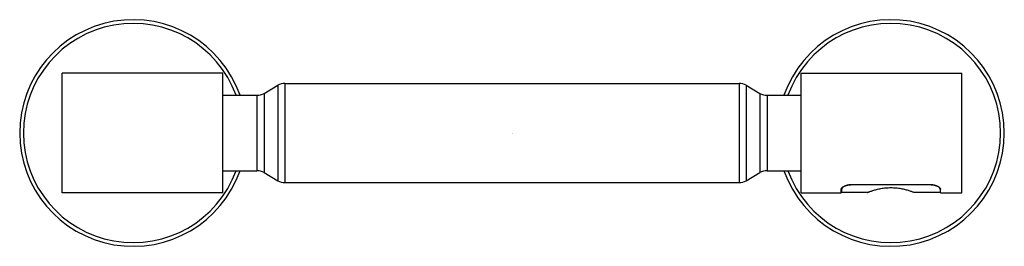
# Model space of a CAD drawing. Units: inches. Extents: x -4.1 to 4.1, y -0.95 to 0.95.
import ezdxf

# ---------------------------------------------------------------- set-up
doc = ezdxf.new("R2010")
doc.units = ezdxf.units.IN
doc.header["$MEASUREMENT"] = 0

msp = doc.modelspace()

# ---------------------------------------------------------------- linework, layer by layer
for p, q in [((-1.8913, 0.4134), (-1.8913, -0.4134)), ((1.8913, 0.4134), (1.8913, -0.4134)), ((-2.066, 0.3308), (-2.066, -0.3308)), ((-1.9503, 0.3976), (-1.9503, -0.3976)), ((1.9503, 0.3976), (1.9503, -0.3976)), ((2.066, 0.3308), (2.066, -0.3308)), ((-2.1251, 0.315), (-2.1251, -0.315)), ((2.1251, 0.315), (2.1251, -0.315))]:
    msp.add_line(p, q)
for points in [[(-3.7472, -0.5001), (-3.7472, 0.5001)], [(-2.4084, 0.5001), (-3.7472, 0.5001)], [(-2.4084, -0.5001), (-2.4084, 0.5001)], [(2.4084, 0.5001), (3.7472, 0.5001)], [(2.4084, -0.5001), (2.4084, 0.5001)], [(3.7472, -0.5001), (3.7472, 0.5001)], [(-1.8913, 0.4134), (1.8913, 0.4134)], [(-2.066, 0.3308), (-1.9503, 0.3976)], [(1.9503, 0.3976), (2.066, 0.3308)], [(-2.4084, 0.315), (-2.1251, 0.315)], [(2.1251, 0.315), (2.4084, 0.315)], [(-2.4084, -0.315), (-2.1251, -0.315)], [(2.1251, -0.315), (2.4084, -0.315)], [(-2.066, -0.3308), (-1.9503, -0.3976)], [(1.9503, -0.3976), (2.066, -0.3308)], [(-1.8913, -0.4134), (1.8913, -0.4134)], [(2.7431, -0.4691), (2.7433, -0.4668), (2.744, -0.4646), (2.745, -0.4624), (2.7464, -0.4602), (2.7481, -0.458), (2.75, -0.4559), (2.7522, -0.4538), (2.7547, -0.4518), (2.7574, -0.4498), (2.7602, -0.4479), (2.7633, -0.4461), (2.7667, -0.4443), (2.7702, -0.4426), (2.774, -0.441), (2.7781, -0.4394), (2.7824, -0.4379), (2.7869, -0.4366), (2.7916, -0.4354), (2.7965, -0.4344), (2.8016, -0.4335), (2.8067, -0.4328), (2.8118, -0.4323), (2.8168, -0.432), (2.8218, -0.4319)], [(2.7431, -0.5), (2.7431, -0.4691)], [(2.821, -0.432), (2.8163, -0.4322), (2.8115, -0.4326), (2.8067, -0.4332), (2.8019, -0.434), (2.7972, -0.4349), (2.7926, -0.436), (2.7881, -0.4372), (2.7838, -0.4385), (2.7796, -0.4401), (2.7755, -0.4417), (2.7716, -0.4434), (2.7679, -0.4453), (2.7645, -0.4472), (2.7613, -0.4492), (2.7584, -0.4513), (2.7558, -0.4534), (2.7535, -0.4555), (2.7516, -0.4576), (2.75, -0.4597), (2.7487, -0.4618), (2.7478, -0.4638), (2.7472, -0.4658), (2.747, -0.4677)], [(2.747, -0.4961), (2.747, -0.4593)], [(3.4912, -0.4319), (2.8219, -0.4319)], [(2.9599, -0.496), (2.9621, -0.4952), (2.964, -0.4944), (2.9666, -0.4934), (2.9697, -0.4922), (2.9733, -0.4909)], [(2.9733, -0.4909), (2.9776, -0.4893), (2.9824, -0.4876), (2.9878, -0.4857), (2.9936, -0.4837), (3, -0.4815), (3.0068, -0.4794), (3.014, -0.4772), (3.0215, -0.475), (3.0293, -0.4728), (3.0375, -0.4707), (3.0459, -0.4686), (3.0547, -0.4666), (3.0638, -0.4647), (3.0733, -0.4629), (3.0832, -0.4613), (3.0932, -0.4598), (3.1035, -0.4585), (3.1139, -0.4574), (3.1244, -0.4565), (3.135, -0.4559), (3.1456, -0.4555), (3.1563, -0.4554), (3.167, -0.4555), (3.1777, -0.4559), (3.1882, -0.4565), (3.1988, -0.4573), (3.2092, -0.4584), (3.2194, -0.4597), (3.2295, -0.4612), (3.2394, -0.4629), (3.249, -0.4647), (3.2582, -0.4666), (3.267, -0.4686), (3.2755, -0.4707), (3.2837, -0.4728), (3.2916, -0.475), (3.2991, -0.4772), (3.3063, -0.4794), (3.3131, -0.4816), (3.3195, -0.4837), (3.3254, -0.4857), (3.3307, -0.4876), (3.3355, -0.4893)], [(3.3355, -0.4893), (3.3398, -0.4909)], [(3.3398, -0.4909), (3.3435, -0.4922), (3.3466, -0.4934), (3.3491, -0.4944)], [(3.4912, -0.4319), (3.4962, -0.432), (3.5013, -0.4323), (3.5064, -0.4328), (3.5115, -0.4335), (3.5166, -0.4344), (3.5215, -0.4354), (3.5262, -0.4366), (3.5307, -0.4379), (3.535, -0.4394), (3.539, -0.4409), (3.5429, -0.4426), (3.5464, -0.4443), (3.5497, -0.4461), (3.5528, -0.4479), (3.5557, -0.4498), (3.5584, -0.4518), (3.5609, -0.4538), (3.5631, -0.4559), (3.565, -0.458), (3.5667, -0.4602), (3.5681, -0.4624), (3.5691, -0.4646), (3.5698, -0.4668), (3.57, -0.4691)], [(3.5661, -0.4677), (3.5659, -0.4658), (3.5653, -0.4638), (3.5644, -0.4618), (3.5631, -0.4597), (3.5615, -0.4576), (3.5596, -0.4555), (3.5573, -0.4534), (3.5547, -0.4513), (3.5518, -0.4492), (3.5486, -0.4472), (3.5452, -0.4453), (3.5415, -0.4434), (3.5376, -0.4417), (3.5335, -0.4401), (3.5293, -0.4385), (3.525, -0.4372), (3.5205, -0.436), (3.5159, -0.4349), (3.5112, -0.434), (3.5064, -0.4332), (3.5016, -0.4326), (3.4968, -0.4322), (3.4921, -0.432)], [(3.5661, -0.4593), (3.5661, -0.4961)], [(3.57, -0.5), (3.57, -0.4691)], [(-2.4084, -0.5001), (-3.7472, -0.5001)], [(2.4084, -0.5001), (2.7431, -0.5001)], [(2.9597, -0.4961), (2.747, -0.4961)], [(2.9597, -0.4961), (2.9599, -0.496)], [(2.9597, -0.4961), (2.9597, -0.4961)], [(3.3491, -0.4944), (3.3524, -0.4957), (3.3532, -0.496), (3.3534, -0.4961)], [(3.5661, -0.4961), (3.3534, -0.4961)], [(3.57, -0.5001), (3.7472, -0.5001)]]:
    msp.add_lwpolyline(points)
for centre, radius, start, end in [((-3.1562, 0), 0.9451, 19.46941, 340.53146), ((-3.1562, 0), 0.9139, 20.16355, 339.83735), ((3.1562, 0), 0.9451, 199.46854, 160.53059), ((3.1562, 0), 0.9139, 200.16265, 159.83645)]:
    msp.add_arc(centre, radius, start, end)
for points in [[(-1.8913, 0.4134), (-1.912, 0.4134), (-1.9324, 0.408), (-1.9503, 0.3976)], [(1.9503, 0.3976), (1.9324, 0.408), (1.912, 0.4134), (1.8913, 0.4134)], [(-2.1251, 0.315), (-2.1043, 0.315), (-2.084, 0.3205), (-2.066, 0.3308)], [(2.066, 0.3308), (2.084, 0.3205), (2.1043, 0.315), (2.1251, 0.315)], [(-2.066, -0.3308), (-2.084, -0.3205), (-2.1043, -0.315), (-2.1251, -0.315)], [(2.1251, -0.315), (2.1043, -0.315), (2.084, -0.3204), (2.066, -0.3308)], [(-1.9503, -0.3976), (-1.9324, -0.408), (-1.912, -0.4134), (-1.8913, -0.4134)], [(1.8913, -0.4134), (1.912, -0.4134), (1.9324, -0.408), (1.9503, -0.3976)]]:
    msp.add_open_spline(points, degree=3)

# ---------------------------------------------------------------- texts
at = {"layer": 'Defpoints', "flags": 8}
for tag, p, s in [('MODELNUMBER', (0, 0), 'K-14377'), ('TRADENAME', (0, -0.0017), 'PURIST'), ('PRODUCT', (0, -0.0033), 'TOILET TISSUE HOLDER'), ('MATERIAL', (0, -0.005), 'METAL')]:
    msp.add_attdef(tag, p, s, height=0.001, dxfattribs=at)

doc.saveas('drawing.dxf')
